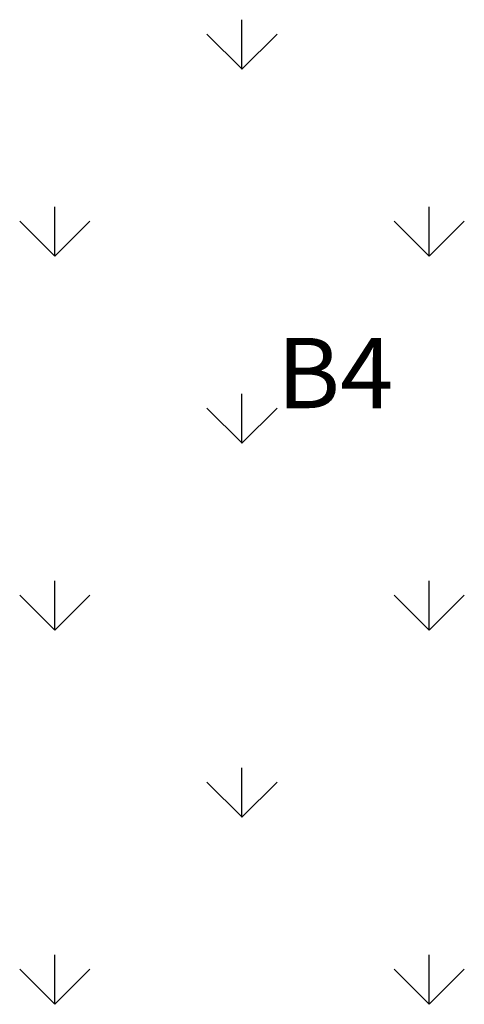
# Model space of a CAD drawing. Units: millimetres. Extents: x 69452 to 595876, y -200168 to 176102.
# Drawn here: x 206891 to 210683, y 33277 to 41683 of the extents above; entities that cross this region are included whole.
import ezdxf

# ---------------------------------------------------------------- set-up
doc = ezdxf.new("R2010")
doc.units = ezdxf.units.MM
doc.header["$LTSCALE"] = 10
doc.layers.add('草地', color=76, linetype='Continuous')
doc.styles.get("Standard").update_dxf_attribs({"font": 'arial.ttf'})

msp = doc.modelspace()

# ---------------------------------------------------------------- linework, layer by layer
at = {"layer": '草地', "linetype": 'Continuous', "ltscale": 15000}
for p, q in [((208786.488, 41259.248), (208786.488, 41682.577)), ((208786.75, 41259.638), (208487.411, 41558.977)), ((208786.735, 41259.626), (209086.074, 41558.964)), ((207190.015, 39662.775), (207190.015, 40086.104)), ((210382.96, 39662.775), (210382.96, 40086.104)), ((207190.276, 39663.164), (206890.938, 39962.503)), ((207190.261, 39663.152), (207489.6, 39962.491)), ((210383.224, 39663.164), (210083.885, 39962.503)), ((210383.209, 39663.152), (210682.548, 39962.491)), ((208786.488, 38066.302), (208786.488, 38489.632)), ((208786.75, 38066.69), (208487.411, 38366.029)), ((208786.735, 38066.678), (209086.074, 38366.017)), ((207190.015, 36469.83), (207190.015, 36893.159)), ((210382.96, 36469.83), (210382.96, 36893.159)), ((207190.276, 36470.216), (206890.938, 36769.555)), ((207190.261, 36470.204), (207489.6, 36769.543)), ((210383.224, 36470.216), (210083.885, 36769.555)), ((210383.209, 36470.204), (210682.548, 36769.543)), ((208786.488, 34873.357), (208786.488, 35296.686)), ((208786.75, 34873.743), (208487.411, 35173.081)), ((208786.735, 34873.73), (209086.074, 35173.069)), ((207190.015, 33276.885), (207190.015, 33700.214)), ((210382.96, 33276.884), (210382.96, 33700.213)), ((207190.276, 33277.269), (206890.938, 33576.608)), ((207190.261, 33277.257), (207489.6, 33576.595)), ((210383.224, 33277.269), (210083.885, 33576.608)), ((210383.209, 33277.256), (210682.548, 33576.595))]:
    msp.add_line(p, q, dxfattribs=at)

# ---------------------------------------------------------------- texts
at = {"color": 1, "insert": (209086.074, 38966.017), "char_height": 600, "attachment_point": 1}
msp.add_mtext('{\\fSimSun|b0|i0|c134|p2;B4}', dxfattribs=at)

doc.saveas('drawing.dxf')
